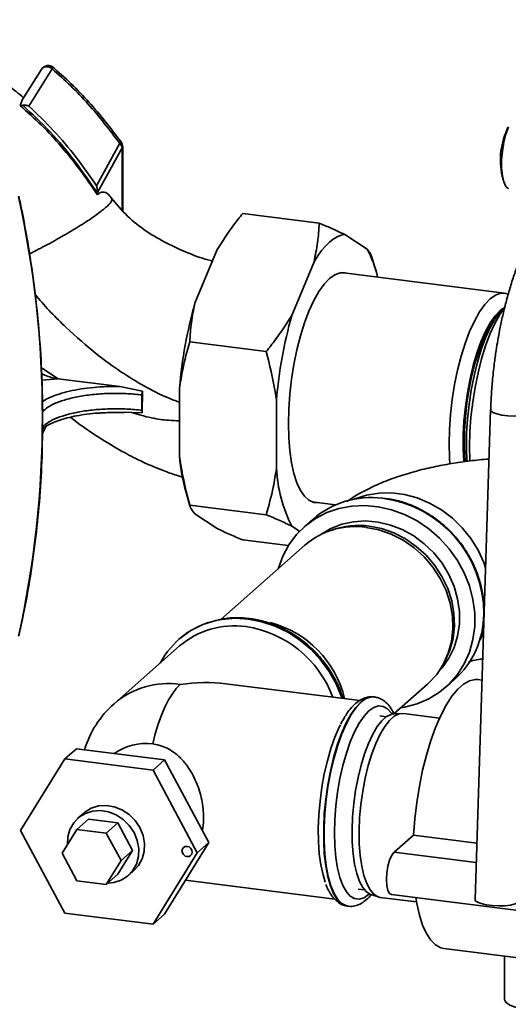
# Paper-space layout 'Blatt1' of a CAD drawing. Units: millimetres. Extents: x 0 to 5940, y 0 to 4200.
# Drawn here: x 5168 to 5258, y 1954 to 2135 of the extents above; entities that cross this region are included whole.
import ezdxf

# ---------------------------------------------------------------- set-up
doc = ezdxf.new("R2010")
doc.units = ezdxf.units.MM
doc.header["$LTSCALE"] = 10

psp = doc.layouts.new('Blatt1')

# ---------------------------------------------------------------- linework, layer by layer
at = {"color": 7, "linetype": 'Continuous', "lineweight": 35}
for p, q in [((5172.42, 2125.95), (5168.79, 2120.19)), ((5170.06, 2119.14), (5174.31, 2125.96)), ((5168.85, 2120.25), (5168.47, 2119.24)), ((5168.93, 2119.32), (5168.47, 2119.24)), ((5186.73, 2112.32), (5182.48, 2104.53)), ((5187.18, 2111.51), (5182.64, 2103.31)), ((5187.27, 2111.69), (5187.18, 2111.51)), ((5187.18, 2100.05), (5187.18, 2111.51)), ((5187.27, 2099.94), (5187.27, 2111.69)), ((5256.87, 2106.3), (5257.11, 2105.47)), ((5182.64, 2103.17), (5182.64, 2103.31)), ((5182.64, 2103.17), (5182.64, 2102.88)), ((5223.32, 2097.67), (5209.29, 2099.44)), ((5232.09, 2092.9), (5228.02, 2095.57)), ((5204.59, 2092.82), (5200.53, 2082.98)), ((5222.37, 2090.58), (5218.3, 2080.74)), ((5233.72, 2088.96), (5233, 2091.45)), ((5257.31, 2084.82), (5227.36, 2088.59)), ((5213.6, 2074.13), (5199.57, 2075.89)), ((5172.35, 2071.13), (5175.46, 2069.12)), ((5172.45, 2068.84), (5175.31, 2069.14)), ((5175.31, 2069.14), (5175.46, 2069.12)), ((5175.46, 2069.12), (5186.72, 2067.72)), ((5186.72, 2067.72), (5190.89, 2066.82)), ((5190.89, 2066.82), (5190.86, 2062.89)), ((5197.7, 2067.42), (5197.7, 2054.9)), ((5190.81, 2066.16), (5190.81, 2063.33)), ((5215.47, 2065.18), (5215.47, 2052.66)), ((5188.89, 2062.92), (5186.53, 2063)), ((5190.86, 2062.89), (5188.89, 2062.92)), ((5254.77, 2063.43), (5251.91, 1973.58)), ((5172.55, 2059.08), (5173.27, 2060.64)), ((5173.01, 2060.16), (5172.56, 2059.95)), ((5198.9, 2048.27), (5199.61, 2045.79)), ((5222.06, 2046.52), (5226.29, 2045.99)), ((5213.6, 2044.19), (5199.57, 2045.95)), ((5200.53, 2044.33), (5204.59, 2041.66)), ((5222.18, 2043.39), (5220.56, 2041.96)), ((5218.3, 2042.09), (5219.72, 2041.16)), ((5225.68, 2041.38), (5225.05, 2041.15)), ((5217.65, 2038.51), (5209.29, 2039.56)), ((5220.71, 2038.59), (5205.27, 2024.98)), ((5253.56, 2026.03), (5253.59, 2026.48)), ((5197.59, 2021.33), (5197.56, 2021.31)), ((5197.72, 2020.12), (5185.7, 2009.52)), ((5246.28, 2017.08), (5246.58, 2017.68)), ((5246.52, 2012.53), (5248.14, 2013.96)), ((5253.19, 2013.83), (5252.39, 2013.93)), ((5230.77, 2010.1), (5206.2, 2013.19)), ((5237.03, 2007.66), (5243.2, 2013.09)), ((5233.46, 2010.77), (5233.38, 2010.78)), ((5233.46, 2010.77), (5233.38, 2010.78)), ((5235.63, 2007.12), (5234.44, 2007.27)), ((5238.42, 2007.74), (5236.99, 2007.65)), ((5245.41, 2006.89), (5238.78, 2007.73)), ((5178.77, 2001.25), (5176.65, 1999.38)), ((5194.97, 1999.21), (5178.77, 2001.25)), ((5168.55, 1986.26), (5176.65, 1999.38)), ((5176.65, 1999.38), (5192.85, 1997.34)), ((5194.97, 1999.21), (5192.85, 1997.34)), ((5203.08, 1984.05), (5194.97, 1999.21)), ((5192.85, 1997.34), (5200.95, 1982.17)), ((5180.12, 1989.47), (5179.06, 1988.53)), ((5180.99, 1988.33), (5178.87, 1986.46)), ((5180.99, 1988.33), (5186.39, 1987.65)), ((5186.39, 1987.65), (5184.27, 1985.78)), ((5186.39, 1987.65), (5189.09, 1982.6)), ((5176.65, 1971.09), (5168.55, 1986.26)), ((5176.17, 1982.09), (5178.87, 1986.46)), ((5178.87, 1986.46), (5184.27, 1985.78)), ((5184.27, 1985.78), (5186.97, 1980.73)), ((5240.61, 1985.39), (5237.07, 1982.28)), ((5252.24, 1983.93), (5240.61, 1985.39)), ((5194.97, 1970.92), (5203.08, 1984.05)), ((5203.08, 1984.05), (5200.95, 1982.17)), ((5178.87, 1977.04), (5176.17, 1982.09)), ((5189.09, 1982.6), (5186.39, 1978.23)), ((5189.09, 1982.6), (5186.97, 1980.73)), ((5200.95, 1982.17), (5192.85, 1969.05)), ((5252.12, 1980.38), (5237.07, 1982.28)), ((5186.97, 1980.73), (5184.27, 1976.36)), ((5186.39, 1978.23), (5184.27, 1976.36)), ((5188.32, 1978.03), (5189.38, 1978.97)), ((5184.27, 1976.36), (5178.87, 1977.04)), ((5198.81, 1977.13), (5226.16, 1973.69)), ((5230.44, 1975.52), (5231.63, 1975.37)), ((5232.82, 1974.51), (5234.18, 1974.07)), ((5236.57, 1974.54), (5264.64, 1971)), ((5228.54, 1972.38), (5228.62, 1972.37)), ((5234.53, 1974), (5241.16, 1973.16)), ((5192.85, 1969.05), (5176.65, 1971.09)), ((5194.97, 1970.92), (5192.85, 1969.05)), ((5246.17, 1964.62), (5274.24, 1961.08)), ((5257.31, 1963.21), (5257.31, 1955.34))]:
    psp.add_line(p, q, dxfattribs=at)
at = {"color": 7, "linetype": 'Continuous', "lineweight": 35, "flags": 128}
for points in [[(5258.05, 2115.29), (5257.57, 2113.99), (5257.19, 2112.5), (5256.92, 2110.9), (5256.78, 2109.28), (5256.78, 2107.73), (5256.92, 2106.36), (5257.19, 2105.23), (5257.57, 2104.42), (5258.05, 2103.97)], [(5228.02, 2095.57), (5227.33, 2095.44), (5226.62, 2095.15), (5225.91, 2094.73), (5225.19, 2094.17), (5224.48, 2093.47), (5223.77, 2092.63), (5223.06, 2091.67), (5222.37, 2090.58)], [(5228.33, 2088.47), (5228.07, 2088.54), (5227.14, 2088.56), (5226.18, 2088.22), (5225.19, 2087.53), (5224.21, 2086.49), (5223.25, 2085.13), (5222.32, 2083.47), (5221.44, 2081.53), (5220.62, 2079.36), (5219.88, 2076.98), (5219.23, 2074.43), (5218.69, 2071.77), (5218.25, 2069.04), (5217.94, 2066.28), (5217.75, 2063.54), (5217.68, 2060.87), (5217.75, 2058.31), (5217.94, 2055.91), (5218.25, 2053.71), (5218.69, 2051.74), (5219.23, 2050.04), (5219.88, 2048.64), (5220.62, 2047.57), (5221.44, 2046.83), (5222.32, 2046.45), (5223.03, 2046.4)], [(5247.3, 2053.45), (5247.23, 2054.62), (5247.16, 2057.17), (5247.23, 2059.84), (5247.42, 2062.57), (5247.74, 2065.32), (5248.17, 2068.05), (5248.71, 2070.71), (5249.36, 2073.24), (5250.1, 2075.62), (5250.91, 2077.79), (5251.79, 2079.72), (5252.72, 2081.38), (5253.68, 2082.74), (5254.66, 2083.77), (5255.64, 2084.46), (5256.6, 2084.8), (5257.53, 2084.78), (5257.99, 2084.62)], [(5250.43, 2053.93), (5250.42, 2054.05), (5250.33, 2056.5), (5250.36, 2059.07), (5250.52, 2061.72), (5250.8, 2064.4), (5251.2, 2067.06), (5251.72, 2069.66), (5252.33, 2072.14), (5253.04, 2074.47), (5253.83, 2076.61), (5254.68, 2078.5), (5255.58, 2080.13), (5256.51, 2081.46), (5257.47, 2082.47)], [(5249.89, 2053.89), (5249.88, 2054), (5249.76, 2056.34), (5249.76, 2058.81), (5249.88, 2061.37), (5250.13, 2063.97), (5250.5, 2066.56), (5250.99, 2069.1), (5251.57, 2071.53), (5252.25, 2073.81), (5253, 2075.9), (5253.83, 2077.77), (5254.7, 2079.36), (5255.61, 2080.67), (5256.53, 2081.65), (5256.99, 2082.01)], [(5257.28, 2082.08), (5256.46, 2080.91), (5255.53, 2079.25), (5254.65, 2077.32), (5253.84, 2075.14), (5253.1, 2072.77), (5252.46, 2070.23), (5251.91, 2067.58), (5251.48, 2064.85), (5251.16, 2062.1), (5250.97, 2059.37), (5250.91, 2056.7), (5250.97, 2054.15), (5250.98, 2053.99)], [(5250.13, 2053.89), (5250.05, 2054.79), (5249.96, 2057.14), (5249.99, 2059.61), (5250.15, 2062.16), (5250.43, 2064.74), (5250.84, 2067.29), (5251.35, 2069.77), (5251.96, 2072.13), (5252.67, 2074.33), (5253.44, 2076.31), (5254.28, 2078.04), (5255.16, 2079.49), (5255.36, 2079.78)], [(5262.77, 2063.18), (5262.6, 2062.9), (5262.1, 2062.64), (5261.3, 2062.43), (5260.28, 2062.31), (5259.12, 2062.27), (5257.93, 2062.33), (5256.82, 2062.47), (5255.88, 2062.68), (5255.19, 2062.95), (5254.82, 2063.25), (5254.77, 2063.43)], [(5229.71, 2047.03), (5229.83, 2047.08), (5231.99, 2047.78), (5234.26, 2048.15), (5236.6, 2048.18), (5238.97, 2047.88), (5241.31, 2047.26), (5243.58, 2046.31), (5245.74, 2045.07), (5247.75, 2043.56), (5249.56, 2041.8), (5251.15, 2039.82), (5252.47, 2037.68), (5253.5, 2035.41), (5253.85, 2034.44)], [(5215.81, 2034.28), (5215.84, 2034.36), (5216.64, 2036.6), (5217.75, 2038.66), (5219.14, 2040.53), (5220.78, 2042.15), (5222.65, 2043.51), (5224.72, 2044.58), (5226.94, 2045.34), (5229.29, 2045.78), (5231.7, 2045.89), (5234.16, 2045.66), (5236.6, 2045.11), (5238.98, 2044.23), (5241.27, 2043.06), (5243.42, 2041.6), (5245.39, 2039.88), (5247.16, 2037.94), (5248.68, 2035.81), (5249.93, 2033.53), (5250.88, 2031.13), (5251.53, 2028.66), (5251.86, 2026.17), (5251.86, 2023.7), (5251.53, 2021.29), (5250.88, 2018.99), (5249.93, 2016.84), (5248.68, 2014.87), (5247.16, 2013.12), (5245.39, 2011.62), (5243.42, 2010.4), (5241.27, 2009.49), (5238.98, 2008.89), (5238.3, 2008.78)], [(5223.52, 2040.5), (5223.59, 2040.55), (5225.44, 2041.65), (5227.46, 2042.44), (5229.61, 2042.91), (5231.84, 2043.04), (5234.11, 2042.84), (5236.37, 2042.3), (5238.56, 2041.45), (5240.65, 2040.29), (5242.59, 2038.85), (5244.34, 2037.17), (5245.85, 2035.27), (5247.1, 2033.21), (5248.07, 2031.01), (5248.72, 2028.74), (5249.05, 2026.44), (5249.05, 2024.15), (5248.72, 2021.92), (5248.07, 2019.82), (5247.1, 2017.87), (5245.85, 2016.11), (5245.44, 2015.65)], [(5243.2, 2013.09), (5243.4, 2013.28), (5244.88, 2014.89), (5246.09, 2016.73), (5247, 2018.77), (5247.59, 2020.96), (5247.84, 2023.25), (5247.76, 2025.6), (5247.34, 2027.96), (5246.59, 2030.27), (5245.53, 2032.48), (5244.17, 2034.55), (5242.56, 2036.44), (5240.73, 2038.1), (5238.7, 2039.5), (5236.53, 2040.61), (5234.27, 2041.41), (5231.95, 2041.87)], [(5232.48, 2042.09), (5234.76, 2041.63), (5236.99, 2040.85), (5239.13, 2039.76), (5241.12, 2038.38), (5242.93, 2036.74), (5244.51, 2034.89), (5245.84, 2032.85), (5246.89, 2030.67), (5247.63, 2028.39), (5248.04, 2026.07), (5248.13, 2023.76), (5247.88, 2021.5), (5247.3, 2019.35), (5246.58, 2017.68)], [(5204.36, 2024.76), (5205.47, 2024.98), (5207.89, 2025.18), (5210.35, 2025.04), (5212.82, 2024.56), (5215.24, 2023.75), (5217.57, 2022.62), (5219.76, 2021.2), (5221.78, 2019.51), (5223.58, 2017.58), (5225.14, 2015.45), (5226.43, 2013.16), (5227.41, 2010.76), (5227.49, 2010.51)], [(5227.53, 2010.51), (5227.44, 2010.78), (5226.46, 2013.19), (5225.17, 2015.48), (5223.61, 2017.61), (5221.81, 2019.53), (5219.79, 2021.22), (5217.6, 2022.65), (5215.27, 2023.77), (5212.85, 2024.58), (5210.38, 2025.07), (5207.92, 2025.21), (5205.5, 2025), (5204.72, 2024.86)], [(5253.47, 2022.51), (5253.02, 2021.58), (5252.69, 2020.97)], [(5252.39, 2013.93), (5251.93, 2013.95), (5250.89, 2013.72), (5249.82, 2013.13), (5248.74, 2012.18), (5247.68, 2010.89), (5246.63, 2009.27), (5245.63, 2007.36), (5244.68, 2005.17), (5243.8, 2002.74), (5243, 2000.11), (5242.3, 1997.32), (5241.7, 1994.41), (5241.21, 1991.42), (5240.85, 1988.4), (5240.61, 1985.39)], [(5197.83, 2013.05), (5197.11, 2012.31), (5196.4, 2011.36), (5195.7, 2010.21), (5195.03, 2008.88), (5194.4, 2007.39), (5193.8, 2005.76), (5193.26, 2004), (5192.78, 2002.14)], [(5233.38, 2010.78), (5232.81, 2010.77), (5231.89, 2010.47), (5230.96, 2009.82), (5230.03, 2008.83), (5229.11, 2007.52), (5228.23, 2005.91), (5227.41, 2004.03), (5226.64, 2001.92), (5225.96, 1999.62), (5225.37, 1997.17), (5224.89, 1994.62), (5224.51, 1992), (5224.26, 1989.38), (5224.14, 1986.8), (5224.14, 1984.31), (5224.26, 1981.96), (5224.51, 1979.78), (5224.89, 1977.83), (5225.37, 1976.13), (5225.96, 1974.72), (5226.64, 1973.62), (5227.41, 1972.86), (5228.23, 1972.44), (5228.54, 1972.38)], [(5228.61, 1972.37), (5228.31, 1972.43), (5227.49, 1972.85), (5226.72, 1973.61), (5226.04, 1974.71), (5225.45, 1976.12), (5224.97, 1977.82), (5224.59, 1979.77), (5224.34, 1981.95), (5224.22, 1984.3), (5224.22, 1986.79), (5224.34, 1989.37), (5224.59, 1991.99), (5224.97, 1994.61), (5225.45, 1997.16), (5226.04, 1999.61), (5226.72, 2001.91), (5227.49, 2004.02), (5228.31, 2005.9), (5229.19, 2007.51), (5230.11, 2008.82), (5231.04, 2009.81)], [(5236.68, 2007.61), (5236.58, 2007.76), (5235.86, 2008.56), (5235.07, 2009.01), (5234.22, 2009.11), (5233.34, 2008.84), (5232.44, 2008.22)], [(5232.44, 2008.22), (5231.55, 2007.26), (5230.67, 2005.97), (5229.82, 2004.39), (5229.03, 2002.54), (5228.31, 2000.47), (5227.67, 1998.21), (5227.13, 1995.81), (5226.7, 1993.32), (5226.39, 1990.79), (5226.2, 1988.28), (5226.13, 1985.83), (5226.2, 1983.49), (5226.39, 1981.31), (5226.7, 1979.34), (5227.13, 1977.61), (5227.67, 1976.17), (5228.31, 1975.03), (5229.03, 1974.23), (5229.82, 1973.77), (5230.67, 1973.68), (5231.55, 1973.94), (5232.44, 1974.56), (5232.52, 1974.63)], [(5232.82, 1974.51), (5232.74, 1974.54), (5231.99, 1975), (5231.3, 1975.81), (5230.7, 1976.93), (5230.2, 1978.36), (5229.8, 1980.07), (5229.53, 1982), (5229.37, 1984.13), (5229.34, 1986.4), (5229.43, 1988.77), (5229.65, 1991.19), (5229.99, 1993.61), (5230.44, 1995.98), (5230.99, 1998.23), (5231.63, 2000.34), (5232.35, 2002.24), (5233.14, 2003.91), (5233.96, 2005.31), (5234.82, 2006.39), (5235.68, 2007.16), (5236.54, 2007.57), (5236.99, 2007.65)], [(5238.78, 2007.73), (5237.96, 2007.66), (5237.09, 2007.23), (5236.21, 2006.46), (5235.35, 2005.35), (5234.51, 2003.94), (5233.71, 2002.24), (5232.98, 2000.31), (5232.33, 1998.17), (5231.76, 1995.88), (5231.31, 1993.48), (5230.96, 1991.02), (5230.74, 1988.56), (5230.65, 1986.15), (5230.68, 1983.84), (5230.84, 1981.68), (5231.12, 1979.71), (5231.52, 1977.99), (5232.03, 1976.54), (5232.64, 1975.39), (5233.34, 1974.57), (5234.1, 1974.1), (5234.53, 1974)], [(5227.22, 2005.66), (5227, 2005.22), (5226.2, 2003.39), (5225.47, 2001.32), (5224.82, 1999.07), (5224.26, 1996.68), (5223.81, 1994.19), (5223.47, 1991.65), (5223.25, 1989.12), (5223.15, 1986.63), (5223.19, 1984.25), (5223.34, 1982.01), (5223.62, 1979.96), (5224.02, 1978.14), (5224.44, 1976.81)], [(5180.12, 1989.47), (5180.3, 1989.61), (5181.48, 1990.34), (5182.82, 1990.77), (5184.26, 1990.86), (5185.73, 1990.62), (5187.14, 1990.06), (5188.44, 1989.2), (5189.55, 1988.1), (5190.42, 1986.8), (5191.01, 1985.37), (5191.28, 1983.89), (5191.23, 1982.42), (5190.85, 1981.04), (5190.16, 1979.82), (5189.38, 1978.97)], [(5184.58, 1976.63), (5185.62, 1976.73), (5186.97, 1977.15), (5188.14, 1977.88), (5189.1, 1978.88), (5189.79, 1980.1), (5190.17, 1981.48), (5190.22, 1982.95), (5189.95, 1984.44), (5189.36, 1985.87), (5188.49, 1987.16), (5187.38, 1988.27), (5186.08, 1989.12), (5184.67, 1989.68), (5183.2, 1989.92), (5181.76, 1989.83), (5180.42, 1989.41), (5179.24, 1988.68), (5178.28, 1987.68), (5177.6, 1986.46), (5177.22, 1985.08), (5177.16, 1983.69)], [(5199.08, 1983.35), (5199.44, 1983.24), (5199.74, 1982.99), (5199.95, 1982.66), (5200.02, 1982.29), (5199.95, 1981.94), (5199.74, 1981.66), (5199.44, 1981.49), (5199.08, 1981.47), (5198.72, 1981.58), (5198.42, 1981.83), (5198.22, 1982.16), (5198.15, 1982.53), (5198.22, 1982.88), (5198.42, 1983.16), (5198.72, 1983.33), (5199.08, 1983.35)], [(5237.07, 1982.28), (5236.64, 1981.71), (5236.24, 1980.82), (5235.93, 1979.71), (5235.73, 1978.48), (5235.66, 1977.26), (5235.73, 1976.15), (5235.93, 1975.28), (5236.24, 1974.72), (5236.57, 1974.54)], [(5241.03, 1973.98), (5241.21, 1972.89), (5241.7, 1970.75), (5242.3, 1968.9), (5243, 1967.35), (5243.8, 1966.13), (5244.68, 1965.26), (5245.63, 1964.74), (5246.17, 1964.62)], [(5251.91, 1973.58), (5251.96, 1973.41), (5252.33, 1973.11), (5253.01, 1972.84), (5253.95, 1972.62), (5255.07, 1972.48), (5256.26, 1972.43), (5257.42, 1972.46), (5258.44, 1972.59), (5259.24, 1972.79), (5259.74, 1973.05), (5259.9, 1973.33)], [(5269.31, 1955.34), (5269.31, 1955.25), (5269.05, 1954.75), (5268.43, 1954.29), (5267.49, 1953.9), (5266.28, 1953.6), (5264.9, 1953.41), (5263.41, 1953.34), (5261.91, 1953.39), (5260.5, 1953.57), (5259.27, 1953.86), (5258.3, 1954.24), (5257.64, 1954.69), (5257.33, 1955.18), (5257.31, 1955.34)]]:
    psp.add_lwpolyline(points, dxfattribs=at)
at = {"color": 7, "linetype": 'Continuous', "lineweight": 35}
for centre, radius, start, end in [((5270.22, 2109.2), 13.66, 153.3816, 192.2569), ((5186.39, 2112.94), 0.712, 299.3586, 328.2206), ((5185.74, 2111.25), 1.46, 10.2599, 47.0523), ((5185.77, 2111.69), 1.5, 359.9852, 35.8412), ((4984.73, 2062.19), 187.81, 347.6094, 12.3897), ((5215.92, 2083.83), 18.54, 12.2003, 29.2871), ((5277.62, 2060.93), 80.18, 164.0374, 175.3555), ((5295.39, 2058.69), 80.18, 164.0374, 175.3555), ((5234.02, 2058.03), 36.46, 184.9295, 195.5384), ((5241.87, 2054.06), 26.43, 183.0363, 206.9267), ((5232.82, 2031.05), 16.29, 82.7782, 130.7474), ((5232.16, 2026.03), 21.36, 359.6897, 82.725), ((5229.93, 2027.88), 14.14, 81.7779, 130.7249), ((5230.55, 2027.68), 14.54, 82.3554, 109.5518), ((5207.68, 2009.84), 15.29, 102.534, 152.1725), ((5207.78, 2009.7), 15.46, 101.3848, 131.2255), ((5237.2, 2026.06), 16.32, 312.132, 359.4807), ((5207.68, 2008.53), 15.28, 81.8139, 130.6889), ((5206.92, 2003.72), 20.15, 20.3358, 81.616), ((5209.68, 2006.18), 18.79, 13.1398, 75.7683), ((5195.65, 1997.94), 15.27, 81.7961, 130.7066), ((5233.27, 2007.7), 3.07, 86.5751, 136.6012), ((5197.83, 1995.75), 18.35, 131.4096, 163.1849), ((5191.43, 1992.57), 9.66, 81.9554, 126.1383)]:
    psp.add_arc(centre, radius, start, end, dxfattribs=at)
psp.add_ellipse((5197.83, 1995.75), major_axis=(23.12, 7.12), ratio=0.699056, start_param=0.997414, end_param=1.358781, dxfattribs=at)
for points, knots in [([(5169.09, 2120.68), (5168.18, 2121.43), (5165.95, 2123.25), (5162.32, 2125.6), (5158.45, 2127.77), (5154.92, 2129.46), (5151.39, 2130.91), (5147.7, 2132.19), (5143.57, 2133.34), (5139.4, 2134.2), (5135.16, 2134.76), (5130.88, 2135.02), (5126.33, 2134.93), (5121.89, 2134.46), (5117.9, 2133.71), (5114.61, 2132.85), (5111.81, 2131.93), (5109.12, 2130.89), (5106.15, 2129.55), (5102.77, 2127.69), (5100.13, 2126.04), (5098.71, 2124.91), (5098.46, 2124.7)], [0, 0, 0, 0, 0.04514, 0.109658, 0.165217, 0.215198, 0.26019, 0.312533, 0.366352, 0.426668, 0.477645, 0.533801, 0.595062, 0.657595, 0.711877, 0.757556, 0.794693, 0.83025, 0.874082, 0.926261, 0.986714, 1, 1, 1, 1]), ([(5174.45, 2126.3), (5174.39, 2126.34), (5174.27, 2126.44), (5174.02, 2126.53), (5173.74, 2126.59), (5173.42, 2126.58), (5173.11, 2126.5), (5172.81, 2126.36), (5172.56, 2126.15), (5172.44, 2125.97), (5172.38, 2125.89)], [0, 0, 0, 0, 0.10172, 0.211608, 0.330249, 0.45846, 0.592475, 0.729345, 0.867782, 1, 1, 1, 1]), ([(5174.31, 2125.96), (5174.19, 2126.05), (5173.96, 2126.22), (5173.56, 2126.35), (5173.17, 2126.38), (5172.81, 2126.29), (5172.54, 2126.12), (5172.44, 2125.95), (5172.39, 2125.89)], [0, 0, 0, 0, 0.175137, 0.350209, 0.52738, 0.703531, 0.879674, 1, 1, 1, 1]), ([(5174.31, 2125.96), (5174.34, 2126.02), (5174.41, 2126.14), (5174.46, 2126.27), (5174.45, 2126.28), (5174.45, 2126.29)], [0, 0, 0, 0, 0.317562, 0.688805, 1, 1, 1, 1]), ([(5186.73, 2112.32), (5184.86, 2114.77), (5182.05, 2118.44), (5177.77, 2122.89), (5175.46, 2124.94), (5174.31, 2125.96)], [0, 0, 0, 0, 0.499056, 0.749377, 1, 1, 1, 1]), ([(5186.99, 2112.57), (5185.08, 2115.05), (5182.22, 2118.79), (5177.85, 2123.3), (5175.49, 2125.38), (5174.32, 2126.41)], [0, 0, 0, 0, 0.499125, 0.749436, 1, 1, 1, 1]), ([(5168.47, 2119.24), (5169.8, 2118.06), (5172.45, 2115.68), (5176.11, 2111.68), (5179.54, 2107.42), (5181.6, 2104.4), (5182.64, 2102.88)], [0, 0, 0, 0, 0.245666, 0.493241, 0.745929, 1, 1, 1, 1]), ([(5182.64, 2103.17), (5181.29, 2105.15), (5178.62, 2109.06), (5174.05, 2114.52), (5170.63, 2117.72), (5168.93, 2119.32)], [0, 0, 0, 0, 0.338186, 0.669876, 1, 1, 1, 1]), ([(5168.93, 2119.32), (5169.02, 2119.32), (5169.21, 2119.32), (5169.61, 2119.28), (5169.88, 2119.2), (5170.06, 2119.14)], [0, 0, 0, 0, 0.2504431, 0.500764, 1, 1, 1, 1]), ([(5182.48, 2104.53), (5181.26, 2106.28), (5178.81, 2109.78), (5174.68, 2114.71), (5171.6, 2117.66), (5170.06, 2119.14)], [0, 0, 0, 0, 0.333989, 0.666552, 1, 1, 1, 1]), ([(5182.48, 2104.53), (5182.53, 2104.33), (5182.63, 2103.94), (5182.64, 2103.52), (5182.64, 2103.31)], [0, 0, 0, 0, 0.499352, 1, 1, 1, 1]), ([(5172.57, 2063.51), (5172.54, 2065.6), (5172.47, 2070.18), (5172.01, 2077.29), (5171.26, 2084.8), (5170.2, 2092.31), (5169.14, 2098.25), (5168.42, 2101.67), (5168.23, 2102.61)], [0, 0, 0, 0, 0.161115, 0.352856, 0.544604, 0.736357, 0.928115, 1, 1, 1, 1]), ([(5182.64, 2102.88), (5182.85, 2103.04), (5183.26, 2103.36), (5184.07, 2103.43), (5184.75, 2102.95), (5185.16, 2102.32), (5185.27, 2102.15)], [0, 0, 0, 0, 0.209769, 0.427977, 0.850888, 1, 1, 1, 1]), ([(5185.27, 2102.15), (5185.29, 2101.98), (5185.32, 2101.65), (5184.25, 2100.57), (5182.44, 2099.16), (5179.92, 2097.47), (5176.86, 2095.62), (5173.53, 2093.74), (5171.28, 2092.59), (5170.19, 2092.03)], [0, 0, 0, 0, 0.143873, 0.287263, 0.430614, 0.574103, 0.718246, 0.862709, 1, 1, 1, 1]), ([(5203.73, 2090.73), (5203.63, 2090.75), (5202.16, 2091.09), (5199.33, 2092.13), (5195.36, 2093.91), (5191.55, 2096.14), (5188.01, 2098.87), (5186.11, 2101.16), (5185.14, 2102.32)], [0, 0, 0, 0, 0.014136, 0.203485, 0.401112, 0.598843, 0.796306, 1, 1, 1, 1]), ([(5266.12, 2100.87), (5265.79, 2100.55), (5265.02, 2099.77), (5263.92, 2098.31), (5262.79, 2096.55), (5261.73, 2094.61), (5260.74, 2092.51), (5259.82, 2090.26), (5258.97, 2087.89), (5258.2, 2085.42), (5257.51, 2082.9), (5256.91, 2080.42), (5256.45, 2078.19), (5256.08, 2076.17), (5255.74, 2074.15), (5255.55, 2072.7), (5255.44, 2071.9)], [0, 0, 0, 0, 0.060708, 0.143235, 0.224383, 0.304759, 0.384476, 0.463536, 0.541834, 0.619096, 0.694655, 0.76672, 0.83394, 0.882183, 0.934756, 1, 1, 1, 1]), ([(5209.29, 2099.44), (5208.73, 2098.73), (5207, 2096.58), (5205.56, 2094.33), (5204.59, 2092.82)], [0, 0, 0, 0, 0.327834, 1, 1, 1, 1]), ([(5222.37, 2090.58), (5222.61, 2091.77), (5223.1, 2094.13), (5223.25, 2096.49), (5223.32, 2097.67)], [0, 0, 0, 0, 0.49856, 1, 1, 1, 1]), ([(5223.32, 2097.67), (5223.89, 2097.44), (5225.61, 2096.72), (5227.05, 2096.04), (5228.02, 2095.57)], [0, 0, 0, 0, 0.327834, 1, 1, 1, 1]), ([(5232.09, 2092.9), (5232.34, 2092.61), (5232.78, 2092.11), (5232.92, 2091.64), (5232.98, 2091.44)], [0, 0, 0, 0, 0.557333, 1, 1, 1, 1]), ([(5171.22, 2084.65), (5171.33, 2084.5), (5173.03, 2082.32), (5176.79, 2078.55), (5181.97, 2073.95), (5186.84, 2070.41), (5191.17, 2067.77), (5194.78, 2065.89), (5196.97, 2065.09), (5197.7, 2064.82)], [0, 0, 0, 0, 0.015942, 0.24663, 0.470422, 0.631193, 0.78422, 0.927846, 1, 1, 1, 1]), ([(5200.53, 2082.98), (5200.28, 2081.8), (5199.79, 2079.43), (5199.65, 2077.07), (5199.57, 2075.89)], [0, 0, 0, 0, 0.49856, 1, 1, 1, 1]), ([(5213.6, 2074.13), (5214.17, 2074.83), (5215.89, 2076.98), (5217.33, 2079.23), (5218.3, 2080.74)], [0, 0, 0, 0, 0.327834, 1, 1, 1, 1]), ([(5199.57, 2075.89), (5199.1, 2074.21), (5198.33, 2071.44), (5197.88, 2068.56), (5197.7, 2067.42)], [0, 0, 0, 0, 0.60547, 1, 1, 1, 1]), ([(5215.47, 2065.18), (5215.4, 2065.71), (5214.98, 2068.71), (5214.22, 2071.68), (5213.6, 2074.13)], [0, 0, 0, 0, 0.178304, 1, 1, 1, 1]), ([(5255.44, 2071.9), (5255.32, 2070.81), (5255.14, 2069.28), (5254.96, 2067.04), (5254.84, 2065.29), (5254.8, 2064.01), (5254.78, 2063.43)], [0, 0, 0, 0, 0.38298, 0.537266, 0.792542, 1, 1, 1, 1]), ([(5172.42, 2070.04), (5172.61, 2069.95), (5173.18, 2069.68), (5174.15, 2069.34), (5174.93, 2069.2), (5175.31, 2069.14)], [0, 0, 0, 0, 0.206827, 0.617364, 1, 1, 1, 1]), ([(5172.54, 2064.91), (5172.62, 2064.97), (5173.01, 2065.26), (5174.01, 2065.75), (5175.57, 2066.35), (5177.46, 2066.86), (5179.61, 2067.27), (5181.92, 2067.55), (5184.32, 2067.72), (5185.93, 2067.72), (5186.72, 2067.72)], [0, 0, 0, 0, 0.035215, 0.165963, 0.30185, 0.4414, 0.582871, 0.724368, 0.863994, 1, 1, 1, 1]), ([(5172.58, 2063.1), (5172.87, 2063.38), (5173.48, 2063.95), (5175.04, 2064.73), (5177.09, 2065.42), (5179.6, 2065.97), (5182.42, 2066.33), (5185.34, 2066.47), (5188.19, 2066.43), (5189.95, 2066.25), (5190.81, 2066.16)], [0, 0, 0, 0, 0.1153083, 0.2374797, 0.3655805, 0.497109, 0.6291262, 0.758628, 0.882938, 1, 1, 1, 1]), ([(5190.89, 2066.82), (5190.86, 2066.71), (5190.82, 2066.49), (5190.81, 2066.27), (5190.81, 2066.16)], [0, 0, 0, 0, 0.519432, 1, 1, 1, 1]), ([(5172.51, 2059.85), (5172.54, 2059.88), (5172.72, 2060.08), (5173.28, 2060.47), (5174.27, 2061), (5175.55, 2061.51), (5177.07, 2061.96), (5178.8, 2062.34), (5180.71, 2062.63), (5182.26, 2062.81), (5183.18, 2062.85), (5183.4, 2062.86)], [0, 0, 0, 0, 0.025528, 0.154392, 0.283801, 0.415267, 0.548866, 0.684048, 0.820296, 0.957229, 1, 1, 1, 1]), ([(5172.58, 2063.1), (5172.58, 2063.11), (5172.58, 2063.11), (5172.58, 2063.11), (5172.58, 2063.11), (5172.58, 2063.12), (5172.58, 2063.12), (5172.58, 2063.14), (5172.58, 2063.17), (5172.59, 2063.23), (5172.6, 2063.35), (5172.59, 2063.45), (5172.59, 2063.52)], [0, 0, 0, 0, 0.0063689, 0.0132609, 0.0275009, 0.0299446, 0.0480323, 0.0723943, 0.1287639, 0.2558843, 0.5092677, 1, 1, 1, 1]), ([(5172.58, 2060.28), (5172.58, 2060.75), (5172.58, 2061.69), (5172.58, 2062.63), (5172.58, 2063.1)], [0, 0, 0, 0, 0.499999, 1, 1, 1, 1]), ([(5183.4, 2062.86), (5183.88, 2062.89), (5185.06, 2062.96), (5186.48, 2062.97), (5187.39, 2062.92), (5187.59, 2062.91)], [0, 0, 0, 0, 0.347741, 0.853524, 1, 1, 1, 1]), ([(5188.89, 2062.92), (5189.46, 2062.75), (5190.68, 2062.38), (5192.46, 2061.96), (5194.16, 2061.66), (5195.87, 2061.46), (5197.03, 2061.44), (5197.7, 2061.43)], [0, 0, 0, 0, 0.193014, 0.420173, 0.6041, 0.772378, 1, 1, 1, 1]), ([(5190.86, 2062.89), (5190.85, 2062.95), (5190.82, 2063.08), (5190.81, 2063.25), (5190.81, 2063.33)], [0, 0, 0, 0, 0.500057, 1, 1, 1, 1]), ([(5177.73, 2062.05), (5178.13, 2061.73), (5179.98, 2060.27), (5183.27, 2058.09), (5187.3, 2055.68), (5190.54, 2054.04), (5193.05, 2052.93), (5195.2, 2052.09), (5196.91, 2051.48), (5198.01, 2051.18), (5198.29, 2051.11)], [0, 0, 0, 0, 0.066516, 0.302721, 0.504352, 0.667918, 0.767821, 0.854439, 0.963411, 1, 1, 1, 1]), ([(5168.23, 2021.99), (5168.5, 2023.24), (5169.29, 2026.85), (5170.38, 2032.9), (5171.39, 2040.15), (5172.1, 2047.49), (5172.5, 2054.11), (5172.54, 2058.3), (5172.56, 2060.01)], [0, 0, 0, 0, 0.10112, 0.292784, 0.484462, 0.676148, 0.867842, 1, 1, 1, 1]), ([(5172.56, 2059.95), (5172.57, 2059.98), (5172.61, 2060.06), (5172.59, 2060.19), (5172.58, 2060.28)], [0, 0, 0, 0, 0.294518, 1, 1, 1, 1]), ([(5197.7, 2054.9), (5197.77, 2054.37), (5198.2, 2051.37), (5198.95, 2048.4), (5199.57, 2045.95)], [0, 0, 0, 0, 0.178304, 1, 1, 1, 1]), ([(5254.48, 2054.41), (5254.45, 2054.4), (5253.25, 2054.33), (5250.93, 2054.06), (5247.54, 2053.59), (5244.19, 2052.95), (5240.86, 2052.15), (5237.55, 2051.14), (5234.4, 2049.94), (5231.52, 2048.54), (5229.55, 2047.43), (5228.58, 2046.71), (5228.39, 2046.58)], [0, 0, 0, 0, 0.003345, 0.117984, 0.234264, 0.353074, 0.475591, 0.603355, 0.73807, 0.861047, 0.973554, 1, 1, 1, 1]), ([(5213.6, 2044.19), (5214.07, 2045.87), (5214.84, 2048.64), (5215.29, 2051.52), (5215.47, 2052.66)], [0, 0, 0, 0, 0.60547, 1, 1, 1, 1]), ([(5253.59, 2026.48), (5253.58, 2026.9), (5253.55, 2028.12), (5253.28, 2030.13), (5252.68, 2032.48), (5251.8, 2034.78), (5250.65, 2036.98), (5249.25, 2039.04), (5247.62, 2040.94), (5245.79, 2042.64), (5243.78, 2044.11), (5241.64, 2045.34), (5239.39, 2046.29), (5237.16, 2046.96), (5235.68, 2047.16), (5234.98, 2047.25)], [0, 0, 0, 0, 0.043164, 0.123418, 0.203751, 0.284148, 0.364594, 0.445077, 0.525587, 0.606116, 0.686655, 0.767195, 0.847726, 0.928233, 1, 1, 1, 1]), ([(5199.57, 2045.95), (5199.61, 2045.79), (5199.75, 2045.28), (5200.21, 2044.71), (5200.53, 2044.33)], [0, 0, 0, 0, 0.327834, 1, 1, 1, 1]), ([(5218.3, 2042.09), (5217.59, 2042.43), (5216.17, 2043.12), (5214.46, 2043.83), (5213.6, 2044.19)], [0, 0, 0, 0, 0.4985605, 1, 1, 1, 1]), ([(5204.59, 2041.66), (5205.3, 2041.31), (5206.72, 2040.63), (5208.43, 2039.92), (5209.29, 2039.56)], [0, 0, 0, 0, 0.49856, 1, 1, 1, 1]), ([(5227.64, 2010.55), (5227.46, 2011.1), (5227.04, 2012.42), (5226.06, 2014.41), (5224.75, 2016.51), (5223.19, 2018.44), (5221.42, 2020.19), (5219.47, 2021.72), (5217.37, 2023), (5215.16, 2024.02), (5212.86, 2024.75), (5210.53, 2025.2), (5208.19, 2025.32), (5206.29, 2025.22), (5205.21, 2024.97), (5204.87, 2024.9)], [0, 0, 0, 0, 0.058019, 0.140138, 0.222321, 0.304551, 0.386816, 0.469102, 0.551394, 0.633678, 0.715931, 0.798124, 0.880224, 0.962196, 1, 1, 1, 1]), ([(5250.73, 2017.22), (5250.99, 2017.29), (5251.64, 2017.45), (5252.53, 2017.64), (5253.19, 2017.75), (5253.31, 2017.77)], [0, 0, 0, 0, 0.3466268, 0.8772998, 1, 1, 1, 1]), ([(5233.5, 2010.73), (5233.41, 2010.75), (5232.97, 2010.86), (5232.16, 2010.76), (5231.15, 2010.4), (5230.18, 2009.77), (5229.23, 2008.84), (5228.43, 2007.83), (5227.97, 2007.03), (5227.81, 2006.74)], [0, 0, 0, 0, 0.042977, 0.197392, 0.351577, 0.515854, 0.697166, 0.89216, 1, 1, 1, 1]), ([(5237.03, 2007.65), (5236.93, 2007.87), (5236.63, 2008.53), (5236.01, 2009.35), (5235.18, 2010.12), (5234.31, 2010.61), (5233.71, 2010.7), (5233.45, 2010.73)], [0, 0, 0, 0, 0.128436, 0.386657, 0.620617, 0.835557, 1, 1, 1, 1]), ([(5227.81, 2006.74), (5227.67, 2006.52), (5227.48, 2006.23), (5227.31, 2005.87), (5227.27, 2005.78)], [0, 0, 0, 0, 0.7548389, 1, 1, 1, 1]), ([(5201.88, 1986.28), (5201.88, 1986.3), (5202.04, 1986.86), (5202.15, 1988.58), (5201.97, 1991.45), (5201, 1994.85), (5199.64, 1997.48), (5198.1, 1999.4), (5196.38, 2000.91), (5194.54, 2001.84), (5193.16, 2002.07), (5192.78, 2002.14)], [0, 0, 0, 0, 0.003048, 0.100341, 0.262114, 0.418207, 0.590576, 0.688173, 0.788563, 0.942315, 1, 1, 1, 1]), ([(5224.57, 1976.36), (5224.58, 1976.32), (5224.77, 1975.74), (5225.24, 1974.87), (5225.98, 1973.78), (5226.83, 1973.03), (5227.7, 1972.53), (5228.32, 1972.45), (5228.59, 1972.41)], [0, 0, 0, 0, 0.013938, 0.253974, 0.473145, 0.671724, 0.854159, 1, 1, 1, 1]), ([(5228.61, 1972.39), (5228.67, 1972.38), (5229.07, 1972.28), (5229.84, 1972.4), (5230.85, 1972.74), (5231.81, 1973.4), (5232.48, 1973.98), (5232.82, 1974.43), (5232.87, 1974.49)], [0, 0, 0, 0, 0.035937, 0.254386, 0.472509, 0.704909, 0.961408, 1, 1, 1, 1])]:
    psp.add_open_spline(points, degree=3, knots=knots, dxfattribs=at)
psp.add_open_spline([(5190.81, 2063.33), (5189.9, 2063.42), (5188.07, 2063.61), (5185.19, 2063.64), (5182.35, 2063.49), (5179.67, 2063.15), (5177.24, 2062.63), (5175.19, 2061.97), (5173.55, 2061.18), (5172.9, 2060.58), (5172.58, 2060.28)], degree=3, dxfattribs=at)

doc.saveas('drawing.dxf')
